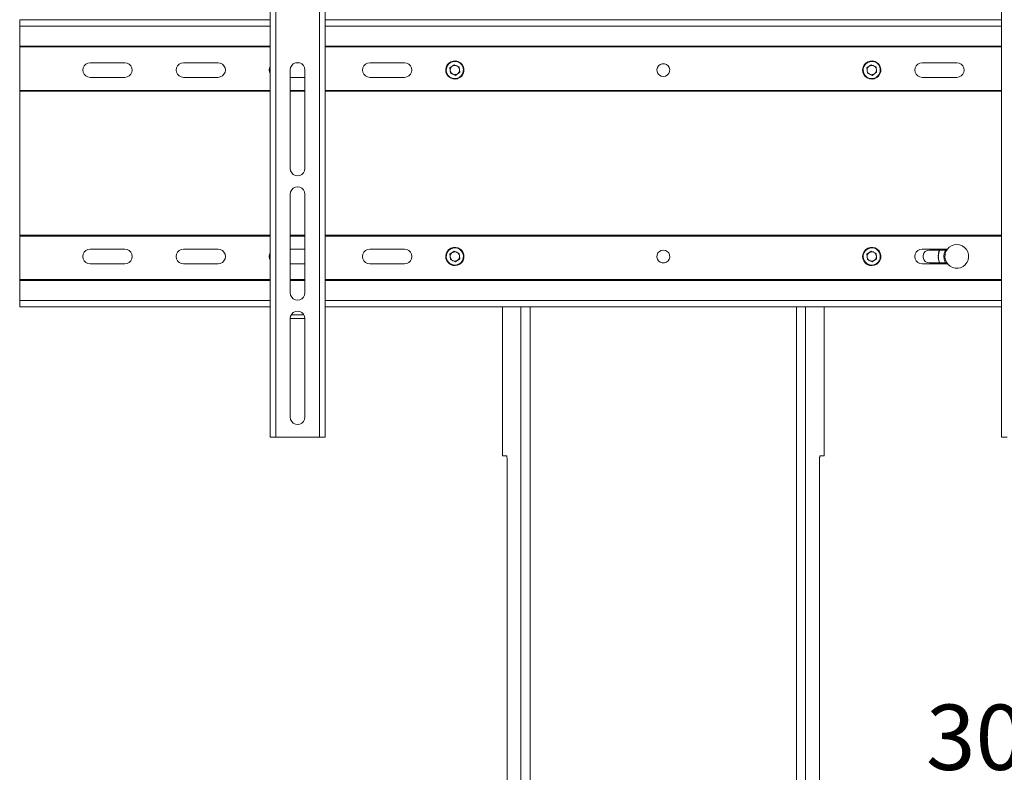
# Model space of a CAD drawing. Units: inches. Extents: x 0 to 16.5, y 0 to 11.7.
# Drawn here: x 2.6 to 4.8, y 7.9 to 9.5 of the extents above; entities that cross this region are included whole.
import ezdxf

# ---------------------------------------------------------------- set-up
doc = ezdxf.new("R2010")
doc.units = ezdxf.units.IN
doc.header["$MEASUREMENT"] = 0
doc.layers.add('Calque 1', color=7, linetype='Continuous')

msp = doc.modelspace()

# ---------------------------------------------------------------- linework, layer by layer
at = {"layer": 'Calque 1', "lineweight": 0}
for points in [[(3.1798, 8.5807), (3.1798, 10.4311)], [(3.1916, 10.4311), (3.1916, 8.5807)], [(3.2861, 8.5807), (3.2861, 10.4311)], [(3.2979, 10.4311), (3.2979, 8.5807)], [(4.7546, 8.5807), (4.7546, 10.4311)], [(2.6404, 9.4802), (2.6404, 9.4802), (2.6404, 9.4801)], [(2.6404, 9.4801), (3.1798, 9.4801)], [(2.6404, 9.4801), (2.6404, 9.4795), (2.6404, 9.4782), (2.6404, 9.4765), (2.6404, 9.4745), (2.6404, 9.4722), (2.6404, 9.47), (2.6404, 9.468), (2.6404, 9.4663)], [(3.2979, 9.4801), (4.7546, 9.4801)], [(3.1798, 9.4663), (2.6404, 9.4663)], [(2.6404, 9.4233), (2.6404, 9.4294), (2.6404, 9.4354), (2.6404, 9.4411), (2.6404, 9.4466), (2.6404, 9.4519), (2.6404, 9.457), (2.6404, 9.4618), (2.6404, 9.4663)], [(4.7546, 9.4663), (3.2979, 9.4663)], [(2.6404, 9.4233), (3.1798, 9.4233)], [(2.6404, 9.4217), (2.6404, 9.4219), (2.6404, 9.4221), (2.6404, 9.4223), (2.6404, 9.4225), (2.6404, 9.4227), (2.6404, 9.4229), (2.6404, 9.4231), (2.6404, 9.4233)], [(3.1798, 9.4217), (2.6404, 9.4217)], [(2.6404, 9.4217), (2.6404, 9.3277)], [(3.2979, 9.4233), (4.7546, 9.4233)], [(4.7546, 9.4217), (3.2979, 9.4217)], [(2.792, 9.356), (2.7871, 9.3568), (2.7827, 9.359), (2.7792, 9.3625), (2.777, 9.3669), (2.7762, 9.3717), (2.777, 9.3766), (2.7792, 9.381), (2.7827, 9.3845), (2.7871, 9.3867), (2.792, 9.3875)], [(2.792, 9.3875), (2.8668, 9.3875)], [(2.8668, 9.3875), (2.8716, 9.3867), (2.876, 9.3845), (2.8795, 9.381), (2.8818, 9.3766), (2.8825, 9.3717), (2.8818, 9.3669), (2.8795, 9.3625), (2.876, 9.359), (2.8716, 9.3568), (2.8668, 9.356)], [(2.9928, 9.356), (2.9879, 9.3568), (2.9835, 9.359), (2.98, 9.3625), (2.9778, 9.3669), (2.977, 9.3717), (2.9778, 9.3766), (2.98, 9.381), (2.9835, 9.3845), (2.9879, 9.3867), (2.9928, 9.3875)], [(2.9928, 9.3875), (3.0676, 9.3875)], [(3.0676, 9.3875), (3.0724, 9.3867), (3.0768, 9.3845), (3.0803, 9.381), (3.0825, 9.3766), (3.0833, 9.3717), (3.0825, 9.3669), (3.0803, 9.3625), (3.0768, 9.359), (3.0724, 9.3568), (3.0676, 9.356)], [(3.1798, 9.3641), (3.1786, 9.3669), (3.1778, 9.3717), (3.1786, 9.3766), (3.1798, 9.3794)], [(3.2546, 9.372), (3.2538, 9.3769), (3.2516, 9.3813), (3.2481, 9.3848), (3.2437, 9.387), (3.2388, 9.3878), (3.234, 9.387), (3.2296, 9.3848), (3.2261, 9.3813), (3.2238, 9.3769), (3.2231, 9.372)], [(3.2231, 9.372), (3.2231, 9.1594)], [(3.2359, 9.3875), (3.2417, 9.3875)], [(3.2546, 9.1594), (3.2546, 9.372)], [(3.3943, 9.356), (3.3895, 9.3568), (3.3851, 9.359), (3.3816, 9.3625), (3.3794, 9.3669), (3.3786, 9.3717), (3.3794, 9.3766), (3.3816, 9.381), (3.3851, 9.3845), (3.3895, 9.3867), (3.3943, 9.3875)], [(3.3943, 9.3875), (3.4691, 9.3875)], [(3.4691, 9.3875), (3.474, 9.3867), (3.4784, 9.3845), (3.4819, 9.381), (3.4841, 9.3766), (3.4849, 9.3717), (3.4841, 9.3669), (3.4819, 9.3625), (3.4784, 9.359), (3.474, 9.3568), (3.4691, 9.356)], [(3.597, 9.3737), (3.5968, 9.3684), (3.5952, 9.3633), (3.5922, 9.3588), (3.5882, 9.3553), (3.5833, 9.353), (3.578, 9.3521), (3.5727, 9.3526), (3.5677, 9.3546), (3.5635, 9.3579), (3.5602, 9.3621), (3.5583, 9.3671), (3.5577, 9.3725), (3.5586, 9.3777), (3.561, 9.3826), (3.5645, 9.3866), (3.569, 9.3895), (3.5741, 9.3911), (3.5795, 9.3913), (3.5847, 9.39), (3.5893, 9.3874), (3.5931, 9.3836), (3.5957, 9.3789), (3.597, 9.3737)], [(3.5958, 9.3736), (3.5945, 9.3787), (3.5919, 9.3833), (3.588, 9.3869), (3.5834, 9.3893), (3.5782, 9.3902), (3.573, 9.3897), (3.5681, 9.3877), (3.5639, 9.3844), (3.5609, 9.3801), (3.5592, 9.3752), (3.559, 9.3699), (3.5603, 9.3648), (3.5629, 9.3602), (3.5668, 9.3566), (3.5715, 9.3542), (3.5766, 9.3533), (3.5819, 9.3538), (3.5867, 9.3558), (3.5909, 9.359), (3.5939, 9.3634), (3.5956, 9.3683), (3.5958, 9.3736)], [(3.5762, 9.3832), (3.5669, 9.3765)], [(3.5669, 9.3765), (3.568, 9.365)], [(3.5715, 9.3799), (3.5705, 9.379), (3.5696, 9.3781), (3.5689, 9.377), (3.5683, 9.3759), (3.5678, 9.3746), (3.5675, 9.3734), (3.5674, 9.372), (3.5675, 9.3707)], [(3.5675, 9.3707), (3.5677, 9.3695), (3.568, 9.3682), (3.5686, 9.367), (3.5693, 9.3659), (3.5701, 9.3649), (3.5711, 9.364), (3.5721, 9.3632), (3.5733, 9.3626)], [(3.5815, 9.3809), (3.5803, 9.3813), (3.579, 9.3816), (3.5777, 9.3817), (3.5764, 9.3817), (3.5751, 9.3815), (3.5739, 9.3811), (3.5727, 9.3806), (3.5715, 9.3799)], [(3.5762, 9.3832), (3.5868, 9.3785)], [(3.5874, 9.3727), (3.5871, 9.374), (3.5868, 9.3753), (3.5862, 9.3765), (3.5855, 9.3776), (3.5847, 9.3786), (3.5837, 9.3795), (3.5827, 9.3803), (3.5815, 9.3809)], [(3.5833, 9.3636), (3.5843, 9.3644), (3.5852, 9.3654), (3.5859, 9.3665), (3.5865, 9.3676), (3.587, 9.3689), (3.5873, 9.3701), (3.5874, 9.3714), (3.5874, 9.3727)], [(3.5879, 9.367), (3.5868, 9.3785)], [(4.0262, 9.358), (4.0217, 9.3587), (4.0178, 9.3609), (4.0147, 9.3642), (4.0129, 9.3684), (4.0125, 9.3729), (4.0136, 9.3773), (4.0161, 9.3811), (4.0197, 9.3839), (4.024, 9.3853), (4.0285, 9.3853), (4.0328, 9.3839), (4.0364, 9.3811), (4.0388, 9.3773), (4.04, 9.3729), (4.0396, 9.3684), (4.0378, 9.3642), (4.0347, 9.3609), (4.0307, 9.3587), (4.0262, 9.358)], [(4.4946, 9.3737), (4.4944, 9.3684), (4.4928, 9.3633), (4.4899, 9.3588), (4.4858, 9.3553), (4.481, 9.353), (4.4757, 9.3521), (4.4703, 9.3526), (4.4654, 9.3546), (4.4611, 9.3579), (4.4579, 9.3621), (4.4559, 9.3671), (4.4554, 9.3725), (4.4563, 9.3777), (4.4586, 9.3826), (4.4621, 9.3866), (4.4666, 9.3895), (4.4717, 9.3911), (4.4771, 9.3913), (4.4823, 9.39), (4.487, 9.3874), (4.4907, 9.3836), (4.4934, 9.3789), (4.4946, 9.3737)], [(4.4935, 9.3736), (4.4922, 9.3787), (4.4895, 9.3833), (4.4857, 9.3869), (4.481, 9.3893), (4.4758, 9.3902), (4.4706, 9.3897), (4.4657, 9.3877), (4.4616, 9.3844), (4.4585, 9.3801), (4.4569, 9.3752), (4.4566, 9.3699), (4.4579, 9.3648), (4.4606, 9.3602), (4.4644, 9.3566), (4.4691, 9.3542), (4.4743, 9.3533), (4.4795, 9.3538), (4.4844, 9.3558), (4.4885, 9.359), (4.4915, 9.3634), (4.4932, 9.3683), (4.4935, 9.3736)], [(4.4739, 9.3832), (4.4645, 9.3765)], [(4.4645, 9.3765), (4.4657, 9.365)], [(4.4692, 9.3799), (4.4682, 9.379), (4.4673, 9.3781), (4.4665, 9.377), (4.4659, 9.3759), (4.4655, 9.3746), (4.4652, 9.3734), (4.465, 9.372), (4.4651, 9.3707)], [(4.4651, 9.3707), (4.4653, 9.3695), (4.4657, 9.3682), (4.4662, 9.367), (4.4669, 9.3659), (4.4678, 9.3649), (4.4687, 9.364), (4.4698, 9.3632), (4.4709, 9.3626)], [(4.4791, 9.3809), (4.4779, 9.3813), (4.4766, 9.3816), (4.4753, 9.3817), (4.474, 9.3817), (4.4727, 9.3815), (4.4715, 9.3811), (4.4703, 9.3806), (4.4692, 9.3799)], [(4.4739, 9.3832), (4.4844, 9.3785)], [(4.485, 9.3727), (4.4848, 9.374), (4.4844, 9.3753), (4.4839, 9.3765), (4.4832, 9.3776), (4.4823, 9.3786), (4.4814, 9.3795), (4.4803, 9.3803), (4.4791, 9.3809)], [(4.4809, 9.3636), (4.4819, 9.3644), (4.4828, 9.3654), (4.4835, 9.3665), (4.4842, 9.3676), (4.4846, 9.3689), (4.4849, 9.3701), (4.485, 9.3714), (4.485, 9.3727)], [(4.4856, 9.367), (4.4844, 9.3785)], [(4.5833, 9.356), (4.5784, 9.3568), (4.574, 9.359), (4.5706, 9.3625), (4.5683, 9.3669), (4.5676, 9.3717), (4.5683, 9.3766), (4.5706, 9.381), (4.574, 9.3845), (4.5784, 9.3867), (4.5833, 9.3875)], [(4.5833, 9.3875), (4.6581, 9.3875)], [(4.6581, 9.3875), (4.663, 9.3867), (4.6674, 9.3845), (4.6709, 9.381), (4.6731, 9.3766), (4.6739, 9.3717), (4.6731, 9.3669), (4.6709, 9.3625), (4.6674, 9.359), (4.663, 9.3568), (4.6581, 9.356)], [(2.8668, 9.356), (2.792, 9.356)], [(3.0676, 9.356), (2.9928, 9.356)], [(3.2546, 9.356), (3.2231, 9.356)], [(3.4691, 9.356), (3.3943, 9.356)], [(3.5786, 9.3602), (3.568, 9.365)], [(3.5733, 9.3626), (3.5745, 9.3622), (3.5758, 9.3619), (3.5771, 9.3617), (3.5784, 9.3618), (3.5797, 9.362), (3.581, 9.3624), (3.5821, 9.3629), (3.5833, 9.3636)], [(3.5879, 9.367), (3.5786, 9.3602)], [(4.4762, 9.3602), (4.4657, 9.365)], [(4.4709, 9.3626), (4.4722, 9.3622), (4.4734, 9.3619), (4.4747, 9.3617), (4.476, 9.3618), (4.4773, 9.362), (4.4786, 9.3624), (4.4798, 9.3629), (4.4809, 9.3636)], [(4.4856, 9.367), (4.4762, 9.3602)], [(4.6581, 9.356), (4.5833, 9.356)], [(2.6404, 9.3277), (3.1798, 9.3277)], [(2.6404, 9.3262), (2.6404, 9.3263), (2.6404, 9.3265), (2.6404, 9.3267), (2.6404, 9.3269), (2.6404, 9.3271), (2.6404, 9.3273), (2.6404, 9.3275), (2.6404, 9.3277)], [(3.1798, 9.3262), (2.6404, 9.3262)], [(2.6404, 9.3262), (2.6404, 9.3033), (2.6404, 9.2799), (2.6404, 9.2561), (2.6404, 9.232), (2.6404, 9.2077), (2.6404, 9.1832), (2.6404, 9.1587), (2.6404, 9.1342), (2.6404, 9.1099), (2.6404, 9.0858), (2.6404, 9.062), (2.6404, 9.0387), (2.6404, 9.0158)], [(3.2231, 9.3277), (3.2546, 9.3277)], [(3.2546, 9.3262), (3.2231, 9.3262)], [(3.2979, 9.3277), (4.7546, 9.3277)], [(4.7546, 9.3262), (3.2979, 9.3262)], [(3.2231, 9.1594), (3.2238, 9.1545), (3.2261, 9.1502), (3.2296, 9.1467), (3.234, 9.1444), (3.2388, 9.1437), (3.2437, 9.1444), (3.2481, 9.1467), (3.2516, 9.1502), (3.2538, 9.1545), (3.2546, 9.1594)], [(3.2546, 9.1043), (3.2538, 9.1092), (3.2516, 9.1135), (3.2481, 9.117), (3.2437, 9.1193), (3.2388, 9.12), (3.234, 9.1193), (3.2296, 9.117), (3.2261, 9.1135), (3.2238, 9.1092), (3.2231, 9.1043)], [(3.2231, 9.1043), (3.2231, 8.8917)], [(3.2546, 8.8917), (3.2546, 9.1043)], [(2.6404, 9.0158), (3.1798, 9.0158)], [(2.6404, 9.0142), (2.6404, 9.0144), (2.6404, 9.0146), (2.6404, 9.0148), (2.6404, 9.015), (2.6404, 9.0152), (2.6404, 9.0154), (2.6404, 9.0156), (2.6404, 9.0158)], [(3.1798, 9.0142), (2.6404, 9.0142)], [(2.6404, 8.9202), (2.6404, 9.0142)], [(3.2231, 9.0158), (3.2546, 9.0158)], [(3.2546, 9.0142), (3.2231, 9.0142)], [(3.2979, 9.0158), (4.7546, 9.0158)], [(4.7546, 9.0142), (3.2979, 9.0142)], [(3.597, 8.9721), (3.5968, 8.9668), (3.5952, 8.9617), (3.5922, 8.9572), (3.5882, 8.9537), (3.5833, 8.9514), (3.578, 8.9505), (3.5727, 8.951), (3.5677, 8.953), (3.5635, 8.9563), (3.5602, 8.9606), (3.5583, 8.9655), (3.5577, 8.9709), (3.5586, 8.9762), (3.561, 8.981), (3.5645, 8.985), (3.569, 8.988), (3.5741, 8.9896), (3.5795, 8.9897), (3.5847, 8.9885), (3.5893, 8.9858), (3.5931, 8.982), (3.5957, 8.9774), (3.597, 8.9721)], [(4.4946, 8.9721), (4.4944, 8.9668), (4.4928, 8.9617), (4.4899, 8.9572), (4.4858, 8.9537), (4.481, 8.9514), (4.4757, 8.9505), (4.4703, 8.951), (4.4654, 8.953), (4.4611, 8.9563), (4.4579, 8.9606), (4.4559, 8.9655), (4.4554, 8.9709), (4.4563, 8.9762), (4.4586, 8.981), (4.4621, 8.985), (4.4666, 8.988), (4.4717, 8.9896), (4.4771, 8.9897), (4.4823, 8.9885), (4.487, 8.9858), (4.4907, 8.982), (4.4934, 8.9774), (4.4946, 8.9721)], [(4.6347, 8.9806), (4.633, 8.9749), (4.6325, 8.969), (4.6335, 8.9631), (4.6358, 8.9577), (4.6393, 8.9529), (4.6438, 8.949), (4.649, 8.9462), (4.6548, 8.9448), (4.6608, 8.9447), (4.6665, 8.946), (4.6719, 8.9486), (4.6765, 8.9524), (4.6801, 8.9571), (4.6825, 8.9625), (4.6836, 8.9684), (4.6834, 8.9743), (4.6817, 8.98), (4.6788, 8.9852), (4.6748, 8.9896), (4.6699, 8.9929), (4.6643, 8.995), (4.6584, 8.9958), (4.6525, 8.9951), (4.6469, 8.9932), (4.6419, 8.99), (4.6378, 8.9857), (4.6347, 8.9806)], [(2.792, 8.9859), (2.7871, 8.9851), (2.7827, 8.9829), (2.7792, 8.9794), (2.777, 8.975), (2.7762, 8.9702), (2.777, 8.9653), (2.7792, 8.9609), (2.7827, 8.9574), (2.7871, 8.9552), (2.792, 8.9544)], [(2.8668, 8.9859), (2.792, 8.9859)], [(2.8668, 8.9544), (2.8716, 8.9552), (2.876, 8.9574), (2.8795, 8.9609), (2.8818, 8.9653), (2.8825, 8.9702), (2.8818, 8.975), (2.8795, 8.9794), (2.876, 8.9829), (2.8716, 8.9851), (2.8668, 8.9859)], [(2.9928, 8.9859), (2.9879, 8.9851), (2.9835, 8.9829), (2.98, 8.9794), (2.9778, 8.975), (2.977, 8.9702), (2.9778, 8.9653), (2.98, 8.9609), (2.9835, 8.9574), (2.9879, 8.9552), (2.9928, 8.9544)], [(3.0676, 8.9859), (2.9928, 8.9859)], [(3.0676, 8.9544), (3.0724, 8.9552), (3.0768, 8.9574), (3.0803, 8.9609), (3.0825, 8.9653), (3.0833, 8.9702), (3.0825, 8.975), (3.0803, 8.9794), (3.0768, 8.9829), (3.0724, 8.9851), (3.0676, 8.9859)], [(3.1798, 8.9778), (3.1786, 8.975), (3.1778, 8.9702), (3.1786, 8.9653), (3.1798, 8.9625)], [(3.2546, 8.9859), (3.2231, 8.9859)], [(3.3943, 8.9859), (3.3895, 8.9851), (3.3851, 8.9829), (3.3816, 8.9794), (3.3794, 8.975), (3.3786, 8.9702), (3.3794, 8.9653), (3.3816, 8.9609), (3.3851, 8.9574), (3.3895, 8.9552), (3.3943, 8.9544)], [(3.4691, 8.9859), (3.3943, 8.9859)], [(3.4691, 8.9544), (3.474, 8.9552), (3.4784, 8.9574), (3.4819, 8.9609), (3.4841, 8.9653), (3.4849, 8.9702), (3.4841, 8.975), (3.4819, 8.9794), (3.4784, 8.9829), (3.474, 8.9851), (3.4691, 8.9859)], [(3.5958, 8.972), (3.5945, 8.9771), (3.5919, 8.9817), (3.588, 8.9853), (3.5834, 8.9877), (3.5782, 8.9887), (3.573, 8.9881), (3.5681, 8.9861), (3.5639, 8.9829), (3.5609, 8.9786), (3.5592, 8.9736), (3.559, 8.9683), (3.5603, 8.9632), (3.5629, 8.9587), (3.5668, 8.955), (3.5715, 8.9527), (3.5766, 8.9517), (3.5819, 8.9522), (3.5867, 8.9542), (3.5909, 8.9575), (3.5939, 8.9618), (3.5956, 8.9668), (3.5958, 8.972)], [(3.5762, 8.9817), (3.5669, 8.9749)], [(3.5669, 8.9749), (3.568, 8.9634)], [(3.5715, 8.9783), (3.5705, 8.9775), (3.5696, 8.9765), (3.5689, 8.9754), (3.5683, 8.9743), (3.5678, 8.973), (3.5675, 8.9718), (3.5674, 8.9705), (3.5675, 8.9692)], [(3.5675, 8.9692), (3.5677, 8.9679), (3.568, 8.9666), (3.5686, 8.9654), (3.5693, 8.9643), (3.5701, 8.9633), (3.5711, 8.9624), (3.5721, 8.9617), (3.5733, 8.961)], [(3.5815, 8.9793), (3.5803, 8.9798), (3.579, 8.98), (3.5777, 8.9802), (3.5764, 8.9801), (3.5751, 8.9799), (3.5739, 8.9795), (3.5727, 8.979), (3.5715, 8.9783)], [(3.5762, 8.9817), (3.5868, 8.9769)], [(3.5874, 8.9712), (3.5871, 8.9725), (3.5868, 8.9737), (3.5862, 8.9749), (3.5855, 8.976), (3.5847, 8.977), (3.5837, 8.9779), (3.5827, 8.9787), (3.5815, 8.9793)], [(3.5833, 8.962), (3.5843, 8.9629), (3.5852, 8.9638), (3.5859, 8.9649), (3.5865, 8.9661), (3.587, 8.9673), (3.5873, 8.9686), (3.5874, 8.9699), (3.5874, 8.9712)], [(3.5879, 8.9654), (3.5868, 8.9769)], [(4.0262, 8.9839), (4.0217, 8.9832), (4.0178, 8.981), (4.0147, 8.9777), (4.0129, 8.9735), (4.0125, 8.969), (4.0136, 8.9646), (4.0161, 8.9608), (4.0197, 8.958), (4.024, 8.9566), (4.0285, 8.9566), (4.0328, 8.958), (4.0364, 8.9608), (4.0388, 8.9646), (4.04, 8.969), (4.0396, 8.9735), (4.0378, 8.9777), (4.0347, 8.981), (4.0307, 8.9832), (4.0262, 8.9839)], [(4.4935, 8.972), (4.4922, 8.9771), (4.4895, 8.9817), (4.4857, 8.9853), (4.481, 8.9877), (4.4758, 8.9887), (4.4706, 8.9881), (4.4657, 8.9861), (4.4616, 8.9829), (4.4585, 8.9786), (4.4569, 8.9736), (4.4566, 8.9683), (4.4579, 8.9632), (4.4606, 8.9587), (4.4644, 8.955), (4.4691, 8.9527), (4.4743, 8.9517), (4.4795, 8.9522), (4.4844, 8.9542), (4.4885, 8.9575), (4.4915, 8.9618), (4.4932, 8.9668), (4.4935, 8.972)], [(4.4739, 8.9817), (4.4645, 8.9749)], [(4.4645, 8.9749), (4.4657, 8.9634)], [(4.4692, 8.9783), (4.4682, 8.9775), (4.4673, 8.9765), (4.4665, 8.9754), (4.4659, 8.9743), (4.4655, 8.973), (4.4652, 8.9718), (4.465, 8.9705), (4.4651, 8.9692)], [(4.4651, 8.9692), (4.4653, 8.9679), (4.4657, 8.9666), (4.4662, 8.9654), (4.4669, 8.9643), (4.4678, 8.9633), (4.4687, 8.9624), (4.4698, 8.9617), (4.4709, 8.961)], [(4.4791, 8.9793), (4.4779, 8.9798), (4.4766, 8.98), (4.4753, 8.9802), (4.474, 8.9801), (4.4727, 8.9799), (4.4715, 8.9795), (4.4703, 8.979), (4.4692, 8.9783)], [(4.4739, 8.9817), (4.4844, 8.9769)], [(4.485, 8.9712), (4.4848, 8.9725), (4.4844, 8.9737), (4.4839, 8.9749), (4.4832, 8.976), (4.4823, 8.977), (4.4814, 8.9779), (4.4803, 8.9787), (4.4791, 8.9793)], [(4.4809, 8.962), (4.4819, 8.9629), (4.4828, 8.9638), (4.4835, 8.9649), (4.4842, 8.9661), (4.4846, 8.9673), (4.4849, 8.9686), (4.485, 8.9699), (4.485, 8.9712)], [(4.4856, 8.9654), (4.4844, 8.9769)], [(4.5833, 8.9859), (4.5784, 8.9851), (4.574, 8.9829), (4.5706, 8.9794), (4.5683, 8.975), (4.5676, 8.9702), (4.5683, 8.9653), (4.5706, 8.9609), (4.574, 8.9574), (4.5784, 8.9552), (4.5833, 8.9544)], [(4.6379, 8.9859), (4.5833, 8.9859)], [(4.5991, 8.9564), (4.5943, 8.9572), (4.5902, 8.9596), (4.5871, 8.9633), (4.5855, 8.9678), (4.5855, 8.9726), (4.5871, 8.9771), (4.5902, 8.9807), (4.5943, 8.9831), (4.5991, 8.9839)], [(4.5991, 8.9839), (4.6365, 8.9839)], [(4.6188, 8.9718), (4.6185, 8.9718), (4.6184, 8.9719), (4.6182, 8.9722), (4.6182, 8.9724), (4.6183, 8.9726), (4.6184, 8.9728), (4.6186, 8.9729), (4.6188, 8.9729)], [(4.6188, 8.9689), (4.6185, 8.9689), (4.6183, 8.969), (4.6182, 8.9692), (4.6182, 8.9694), (4.6182, 8.9697), (4.6183, 8.9699), (4.6185, 8.97), (4.6187, 8.97)], [(4.619, 8.9747), (4.6188, 8.9747), (4.6186, 8.9749), (4.6185, 8.9751), (4.6185, 8.9753), (4.6186, 8.9755), (4.6187, 8.9757), (4.6189, 8.9758), (4.6191, 8.9758)], [(4.6188, 8.9718), (4.6188, 8.9715), (4.6188, 8.9713), (4.6188, 8.9711), (4.6187, 8.9709), (4.6187, 8.9707), (4.6187, 8.9705), (4.6187, 8.9703), (4.6187, 8.97)], [(4.619, 8.9747), (4.619, 8.9745), (4.619, 8.9742), (4.6189, 8.974), (4.6189, 8.9738), (4.6189, 8.9736), (4.6189, 8.9734), (4.6189, 8.9732), (4.6188, 8.9729)], [(4.6188, 8.9689), (4.6188, 8.9686), (4.6188, 8.9684), (4.6188, 8.9682), (4.6188, 8.968), (4.6188, 8.9678), (4.6188, 8.9676), (4.6188, 8.9673), (4.6189, 8.9671)], [(4.6194, 8.9775), (4.6192, 8.9776), (4.6191, 8.9778), (4.619, 8.978), (4.619, 8.9782), (4.6191, 8.9784), (4.6192, 8.9786), (4.6195, 8.9787), (4.6197, 8.9787)], [(4.6194, 8.9775), (4.6194, 8.9773), (4.6194, 8.9771), (4.6193, 8.9769), (4.6193, 8.9767), (4.6193, 8.9765), (4.6192, 8.9763), (4.6192, 8.976), (4.6191, 8.9758)], [(4.6201, 8.9804), (4.6199, 8.9805), (4.6197, 8.9807), (4.6197, 8.9809), (4.6197, 8.9811), (4.6198, 8.9813), (4.62, 8.9815), (4.6202, 8.9815), (4.6204, 8.9815)], [(4.6201, 8.9804), (4.62, 8.9802), (4.62, 8.9799), (4.6199, 8.9797), (4.6199, 8.9795), (4.6198, 8.9793), (4.6198, 8.9791), (4.6197, 8.9789), (4.6197, 8.9787)], [(4.621, 8.9832), (4.6209, 8.9829), (4.6208, 8.9827), (4.6207, 8.9825), (4.6207, 8.9823), (4.6206, 8.9821), (4.6205, 8.9819), (4.6205, 8.9817), (4.6204, 8.9815)], [(4.621, 8.9832), (4.6207, 8.9833), (4.6206, 8.9835), (4.6205, 8.9837), (4.6206, 8.9839), (4.6206, 8.9839)], [(4.6342, 8.9839), (4.6333, 8.9821), (4.6312, 8.9763), (4.6305, 8.9702), (4.6312, 8.964), (4.6333, 8.9582), (4.6342, 8.9564)], [(2.792, 8.9544), (2.8668, 8.9544)], [(2.9928, 8.9544), (3.0676, 8.9544)], [(3.2231, 8.9544), (3.2546, 8.9544)], [(3.3943, 8.9544), (3.4691, 8.9544)], [(3.5786, 8.9587), (3.568, 8.9634)], [(3.5733, 8.961), (3.5745, 8.9606), (3.5758, 8.9603), (3.5771, 8.9602), (3.5784, 8.9602), (3.5797, 8.9604), (3.581, 8.9608), (3.5821, 8.9614), (3.5833, 8.962)], [(3.5879, 8.9654), (3.5786, 8.9587)], [(4.4762, 8.9587), (4.4657, 8.9634)], [(4.4709, 8.961), (4.4722, 8.9606), (4.4734, 8.9603), (4.4747, 8.9602), (4.476, 8.9602), (4.4773, 8.9604), (4.4786, 8.9608), (4.4798, 8.9614), (4.4809, 8.962)], [(4.4856, 8.9654), (4.4762, 8.9587)], [(4.5833, 8.9544), (4.6379, 8.9544)], [(4.6365, 8.9564), (4.5991, 8.9564)], [(4.619, 8.966), (4.6187, 8.966), (4.6185, 8.9661), (4.6184, 8.9663), (4.6183, 8.9665), (4.6183, 8.9667), (4.6185, 8.9669), (4.6186, 8.9671), (4.6189, 8.9671)], [(4.6194, 8.9631), (4.6192, 8.9631), (4.619, 8.9632), (4.6188, 8.9633), (4.6187, 8.9635), (4.6187, 8.9638), (4.6188, 8.964), (4.619, 8.9642), (4.6192, 8.9642)], [(4.619, 8.966), (4.619, 8.9657), (4.619, 8.9655), (4.619, 8.9653), (4.6191, 8.9651), (4.6191, 8.9649), (4.6191, 8.9647), (4.6192, 8.9644), (4.6192, 8.9642)], [(4.62, 8.9602), (4.6198, 8.9602), (4.6196, 8.9603), (4.6194, 8.9605), (4.6193, 8.9607), (4.6193, 8.9609), (4.6194, 8.9611), (4.6195, 8.9613), (4.6197, 8.9614)], [(4.6194, 8.9631), (4.6194, 8.9629), (4.6195, 8.9626), (4.6195, 8.9624), (4.6195, 8.9622), (4.6196, 8.962), (4.6196, 8.9618), (4.6197, 8.9616), (4.6197, 8.9614)], [(4.62, 8.9602), (4.6201, 8.96), (4.6201, 8.9598), (4.6202, 8.9596), (4.6202, 8.9594), (4.6203, 8.9592), (4.6204, 8.959), (4.6204, 8.9588), (4.6205, 8.9586)], [(4.6209, 8.9575), (4.6206, 8.9574), (4.6204, 8.9575), (4.6202, 8.9576), (4.6201, 8.9578), (4.6201, 8.958), (4.6201, 8.9583), (4.6203, 8.9584), (4.6205, 8.9586)], [(4.6209, 8.9575), (4.6209, 8.9572), (4.621, 8.957), (4.6211, 8.9568), (4.6211, 8.9566), (4.6212, 8.9564), (4.6213, 8.9562), (4.6214, 8.956), (4.6215, 8.9558)], [(2.6404, 8.9202), (3.1798, 8.9202)], [(2.6404, 8.9186), (2.6404, 8.9188), (2.6404, 8.919), (2.6404, 8.9192), (2.6404, 8.9194), (2.6404, 8.9196), (2.6404, 8.9198), (2.6404, 8.92), (2.6404, 8.9202)], [(3.1798, 8.9186), (2.6404, 8.9186)], [(2.6404, 8.8756), (2.6404, 8.8801), (2.6404, 8.8849), (2.6404, 8.89), (2.6404, 8.8953), (2.6404, 8.9008), (2.6404, 8.9065), (2.6404, 8.9125), (2.6404, 8.9186)], [(3.2231, 8.9202), (3.2546, 8.9202)], [(3.2546, 8.9186), (3.2231, 8.9186)], [(3.2979, 8.9202), (4.7546, 8.9202)], [(4.7546, 8.9186), (3.2979, 8.9186)], [(3.2231, 8.8917), (3.2238, 8.8868), (3.2261, 8.8824), (3.2296, 8.8789), (3.234, 8.8767), (3.2388, 8.8759), (3.2437, 8.8767), (3.2481, 8.8789), (3.2516, 8.8824), (3.2538, 8.8868), (3.2546, 8.8917)], [(2.6404, 8.8756), (3.1798, 8.8756)], [(2.6404, 8.8756), (2.6404, 8.8739), (2.6404, 8.8719), (2.6404, 8.8697), (2.6404, 8.8675), (2.6404, 8.8654), (2.6404, 8.8637), (2.6404, 8.8624), (2.6404, 8.8618)], [(3.2979, 8.8756), (4.7546, 8.8756)], [(3.1798, 8.8618), (2.6404, 8.8618)], [(2.6404, 8.8618), (2.6404, 8.8617), (2.6404, 8.8617)], [(2.6404, 8.8617), (3.1798, 8.8617)], [(3.2546, 8.8366), (3.2538, 8.8414), (3.2516, 8.8458), (3.2481, 8.8493), (3.2437, 8.8516), (3.2388, 8.8523), (3.234, 8.8516), (3.2296, 8.8493), (3.2261, 8.8458), (3.2238, 8.8414), (3.2231, 8.8366)], [(3.2525, 8.8444), (3.2252, 8.8444)], [(4.7546, 8.8618), (3.2979, 8.8618)], [(3.2979, 8.8617), (4.7546, 8.8617)], [(3.6797, 8.8617), (3.6797, 8.541)], [(3.68, 8.8617), (3.68, 8.541)], [(3.7198, 8.8617), (3.7198, 7.5351)], [(3.7392, 8.8617), (3.7392, 7.5351)], [(4.3132, 7.5351), (4.3132, 8.8617)], [(4.3326, 8.8617), (4.3326, 7.5351)], [(4.3725, 8.541), (4.3725, 8.8617)], [(4.3728, 8.541), (4.3728, 8.8617)], [(3.2546, 8.8366), (3.2231, 8.8366)], [(3.2231, 8.8366), (3.2231, 8.624)], [(3.2546, 8.624), (3.2546, 8.8366)], [(3.2231, 8.624), (3.2238, 8.6191), (3.2261, 8.6147), (3.2296, 8.6112), (3.234, 8.609), (3.2388, 8.6082), (3.2437, 8.609), (3.2481, 8.6112), (3.2516, 8.6147), (3.2538, 8.6191), (3.2546, 8.624)], [(3.1916, 8.5807), (3.1893, 8.5807), (3.1871, 8.5807), (3.185, 8.5807), (3.1832, 8.5807), (3.1818, 8.5807), (3.1807, 8.5807), (3.18, 8.5807), (3.1798, 8.5807)], [(3.1916, 8.5807), (3.2861, 8.5807)], [(3.2979, 8.5807), (3.2976, 8.5807), (3.297, 8.5807), (3.2959, 8.5807), (3.2944, 8.5807), (3.2926, 8.5807), (3.2906, 8.5807), (3.2884, 8.5807), (3.2861, 8.5807)], [(4.7664, 8.5807), (4.7641, 8.5807), (4.7619, 8.5807), (4.7598, 8.5807), (4.758, 8.5807), (4.7566, 8.5807), (4.7555, 8.5807), (4.7548, 8.5807), (4.7546, 8.5807)], [(3.68, 8.541), (3.6797, 8.541)], [(3.68, 8.541), (3.6884, 8.541)], [(3.6884, 8.541), (3.6886, 8.5409), (3.6889, 8.5406), (3.6891, 8.54), (3.6893, 8.5392), (3.6895, 8.5382), (3.6896, 8.5371), (3.6897, 8.5359), (3.6897, 8.5345), (3.6898, 8.5332)], [(3.6898, 7.5351), (3.6898, 8.5332)], [(4.3627, 8.5332), (4.3627, 8.5345), (4.3628, 8.5359), (4.3629, 8.5371), (4.363, 8.5382), (4.3632, 8.5392), (4.3634, 8.54), (4.3636, 8.5406), (4.3638, 8.5409), (4.3641, 8.541)], [(4.3627, 7.5351), (4.3627, 8.5332)], [(4.3725, 8.541), (4.3641, 8.541)], [(4.3728, 8.541), (4.3725, 8.541)]]:
    msp.add_lwpolyline(points, dxfattribs=at)

# ---------------------------------------------------------------- texts
at = {"layer": 'Calque 1', "color": 7, "true_color": 0xffffff, "insert": (4.5489, 7.8642), "char_height": 0.140705, "attachment_point": 7}
msp.add_mtext('\\fTimesNewRoman|b0|i0|c0|p34;\\W1; 300 ', dxfattribs=at)

doc.saveas('drawing.dxf')
